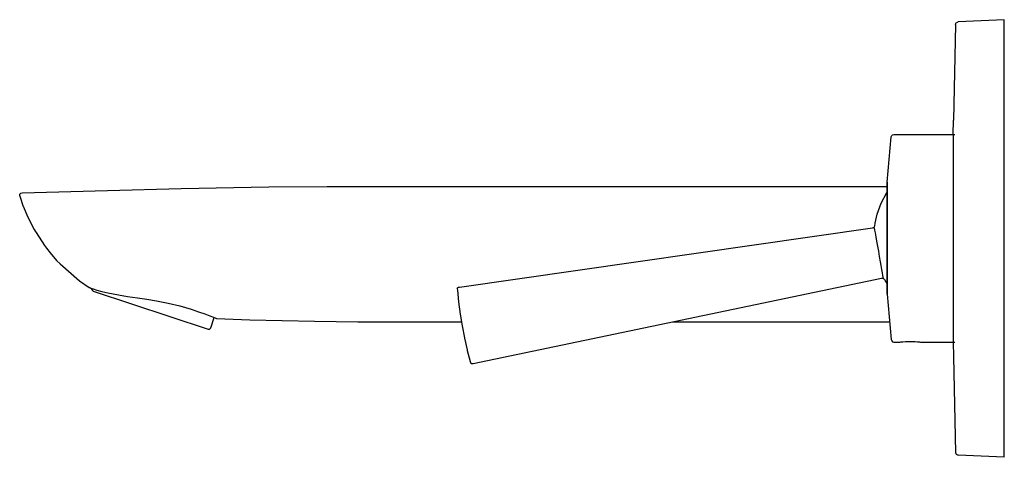
# Model space of a CAD drawing. Extents: x 0 to 189, y 0 to 84.
import ezdxf

# ---------------------------------------------------------------- set-up
doc = ezdxf.new("R2010")
doc.units = 0
doc.header["$MEASUREMENT"] = 0

msp = doc.modelspace()

# ---------------------------------------------------------------- linework, layer by layer
for p, q in [((179.65, 83.05), (179.71, 83.29)), ((179.71, 83.29), (179.79, 83.37)), ((179.79, 83.37), (179.88, 83.46)), ((179.88, 83.46), (180.12, 83.54)), ((189, 83.98), (180.12, 83.54)), ((189, 83.93), (189, 83.98)), ((189, 83.88), (189, 83.93)), ((189, 83.67), (189, 83.88)), ((189, 83.27), (189, 83.67)), ((189, 82.66), (189, 83.27)), ((179.65, 82.98), (179.23, 64.73)), ((179.65, 83.05), (179.65, 82.98)), ((189, 82.24), (189, 82.66)), ((189, 81.57), (189, 82.24)), ((189, 80.67), (189, 81.57)), ((189, 79.71), (189, 80.67)), ((189, 78.55), (189, 79.71)), ((189, 77.08), (189, 78.55)), ((189, 75.37), (189, 77.08)), ((189, 73.71), (189, 75.37)), ((189, 71.93), (189, 73.71)), ((189, 69.9), (189, 71.93)), ((189, 67.51), (189, 69.9)), ((189, 65.03), (189, 67.51)), ((179.18, 61.98), (179.23, 64.73)), ((189, 61.9), (189, 65.03)), ((166.53, 52.82), (167.3, 61.53)), ((167.3, 61.53), (167.38, 61.76)), ((167.38, 61.76), (167.56, 61.92)), ((167.56, 61.92), (167.79, 61.98)), ((167.79, 61.98), (179.49, 61.98)), ((179.18, 61.98), (179.18, 22.14)), ((189, 58.68), (189, 61.9)), ((189, 54.71), (189, 58.68)), ((189, 48.19), (189, 54.71)), ((0.48, 50.76), (16.86, 51.24)), ((0.48, 50.76), (16.86, 51.24)), ((16.86, 51.24), (30.98, 51.59)), ((30.98, 51.59), (47.8, 51.92)), ((47.8, 51.92), (59.02, 51.96)), ((59.02, 51.96), (81.45, 52)), ((81.45, 52), (166.53, 52)), ((166.53, 52.6), (166.53, 52.82)), ((166.53, 52.82), (166.53, 52.6)), ((166.53, 52.54), (166.53, 52.76)), ((166.53, 52.76), (166.53, 52.54)), ((166.53, 52.17), (166.53, 52.6)), ((166.53, 52.6), (166.53, 52.17)), ((166.53, 52.11), (166.53, 52.54)), ((166.53, 52.54), (166.53, 52.11)), ((166.53, 51.53), (166.53, 52.17)), ((166.53, 52.17), (166.53, 51.53)), ((166.53, 51.47), (166.53, 52.11)), ((166.53, 52.11), (166.53, 51.47)), ((166.53, 51.53), (166.53, 50.7)), ((166.53, 50.7), (166.53, 51.53)), ((166.53, 50.65), (166.53, 51.47)), ((166.53, 50.93), (166.53, 51.47)), ((166.53, 51.47), (166.53, 50.65)), ((166.53, 51.47), (166.53, 50.93)), ((0, 50.2), (0.05, 50.48)), ((0, 50.2), (0.02, 50.11)), ((0.02, 50.11), (0.69, 48.12)), ((0.05, 50.48), (0.23, 50.68)), ((0.23, 50.68), (0.48, 50.76)), ((165.39, 48.78), (166.44, 50.8)), ((166.44, 50.8), (166.53, 50.93)), ((166.53, 49.69), (166.53, 50.7)), ((166.53, 50.7), (166.53, 49.69)), ((166.53, 49.64), (166.53, 50.65)), ((166.53, 50.65), (166.53, 49.64)), ((166.53, 48.49), (166.53, 49.64)), ((166.53, 49.64), (166.53, 48.49)), ((0.69, 48.12), (0.72, 48.05)), ((0.69, 48.12), (0.72, 48.05)), ((0.71, 48.07), (1.47, 46.25)), ((0.71, 48.07), (1.47, 46.25)), ((164.62, 46.64), (165.39, 48.78)), ((166.53, 47.23), (166.53, 48.53)), ((166.53, 48.53), (166.53, 47.23)), ((166.53, 47.2), (166.53, 48.49)), ((166.53, 48.49), (166.53, 47.2)), ((189, 42), (189, 48.19)), ((1.47, 46.25), (2.77, 43.72)), ((164.24, 44.91), (164.62, 46.64)), ((166.53, 45.81), (166.53, 47.2)), ((166.53, 47.2), (166.53, 45.81)), ((166.53, 44.34), (166.53, 45.81)), ((166.53, 45.81), (166.53, 44.34)), ((2.77, 43.72), (2.95, 43.43)), ((84.44, 32.69), (163.72, 44.03)), ((163.72, 44.03), (163.87, 44.08)), ((163.87, 44.08), (164, 44.17)), ((164, 44.17), (164.1, 44.3)), ((164.03, 44.02), (164.1, 43.62)), ((164.09, 44.28), (164.14, 44.42)), ((164.1, 44.3), (164.15, 44.45)), ((164.1, 43.62), (164.2, 43.07)), ((164.15, 44.44), (164.24, 44.91)), ((164.15, 44.45), (164.24, 44.91)), ((166.53, 42.83), (166.53, 44.34)), ((166.53, 44.34), (166.53, 42.83)), ((2.95, 43.43), (3.14, 43.14)), ((2.95, 43.43), (3.14, 43.14)), ((3.14, 43.14), (4.75, 40.64)), ((3.14, 43.14), (4.75, 40.64)), ((164.2, 43.07), (164.33, 42.35)), ((164.33, 42.35), (164.48, 41.5)), ((166.53, 41.3), (166.53, 42.83)), ((166.53, 42.83), (166.53, 41.3)), ((189, 35.81), (189, 42)), ((4.75, 40.64), (5.14, 40.16)), ((4.75, 40.64), (5.14, 40.16)), ((5.14, 40.16), (5.82, 39.27)), ((5.14, 40.16), (5.82, 39.27)), ((164.48, 41.5), (164.65, 40.55)), ((164.65, 40.55), (164.82, 39.54)), ((166.53, 39.77), (166.53, 41.3)), ((166.53, 41.3), (166.53, 39.77)), ((166.53, 39.79), (166.53, 41.3)), ((166.53, 41.3), (166.53, 39.79)), ((166.53, 38.32), (166.53, 39.79)), ((166.53, 39.79), (166.53, 38.32)), ((166.53, 38.3), (166.53, 39.77)), ((166.53, 39.77), (166.53, 38.3)), ((5.82, 39.27), (7.07, 37.8)), ((7.07, 37.8), (7.79, 37.11)), ((7.07, 37.8), (7.79, 37.11)), ((164.82, 39.54), (165, 38.52)), ((165, 38.52), (165.18, 37.53)), ((166.53, 36.93), (166.53, 38.32)), ((166.53, 38.32), (166.53, 36.93)), ((7.79, 37.11), (11.48, 33.86)), ((165.18, 37.53), (165.31, 36.83)), ((165.31, 36.83), (165.44, 36.05)), ((165.44, 36.05), (165.56, 35.4)), ((166.53, 35.65), (166.53, 36.93)), ((166.53, 36.93), (166.53, 35.65)), ((166.53, 36.9), (166.53, 35.61)), ((166.53, 35.61), (166.53, 36.9)), ((87.03, 18.03), (165.44, 34.37)), ((165.44, 34.37), (165.58, 34.37)), ((165.56, 35.4), (165.65, 34.88)), ((165.61, 34.37), (165.75, 34.33)), ((165.65, 34.88), (165.7, 34.59)), ((165.7, 34.59), (165.74, 34.38)), ((165.75, 34.33), (165.87, 34.25)), ((165.87, 34.25), (165.98, 34.11)), ((165.98, 34.11), (166.23, 33.71)), ((166.53, 34.49), (166.53, 35.65)), ((166.53, 35.65), (166.53, 34.49)), ((166.53, 33.49), (166.53, 34.49)), ((166.53, 34.49), (166.53, 33.49)), ((189, 29.29), (189, 35.81)), ((11.48, 33.86), (13.36, 32.6)), ((13.36, 32.6), (13.44, 32.57)), ((13.44, 32.57), (13.66, 32.48)), ((13.66, 32.48), (14.13, 32.32)), ((13.87, 32.21), (13.88, 32.4)), ((13.87, 32.21), (13.96, 32.02)), ((14.13, 32.32), (14.81, 32.1)), ((84, 32.35), (84.01, 32.44)), ((84, 32.35), (84.02, 32.1)), ((84.01, 32.44), (84.06, 32.54)), ((84.06, 32.54), (84.16, 32.62)), ((84.16, 32.62), (84.24, 32.65)), ((84.24, 32.65), (84.44, 32.69)), ((166.23, 33.71), (166.53, 33.23)), ((166.23, 33.71), (166.53, 33.23)), ((166.53, 32.66), (166.53, 33.49)), ((166.53, 33.49), (166.53, 32.66)), ((166.53, 33.23), (166.53, 32.66)), ((166.53, 32.66), (166.53, 33.23)), ((166.53, 32.03), (166.53, 32.66)), ((166.53, 32.66), (166.53, 32.03)), ((13.96, 32.02), (14.13, 31.91)), ((14.13, 31.91), (36.16, 24.63)), ((14.81, 32.1), (15.76, 31.84)), ((15.76, 31.84), (16.93, 31.56)), ((16.93, 31.56), (18.97, 31.18)), ((18.97, 31.18), (20.71, 30.9)), ((20.71, 30.9), (22.59, 30.62)), ((22.59, 30.62), (24.4, 30.35)), ((24.4, 30.35), (26.24, 30.04)), ((84.02, 32.1), (84.25, 29.83)), ((166.53, 31.6), (166.53, 32.03)), ((166.53, 32.03), (166.53, 31.6)), ((166.53, 31.53), (166.53, 31.97)), ((166.53, 31.97), (166.53, 31.53)), ((166.53, 31.38), (166.53, 31.6)), ((166.53, 31.6), (166.53, 31.38)), ((166.53, 31.32), (166.53, 31.53)), ((166.53, 31.53), (166.53, 31.32)), ((166.53, 31.32), (167.3, 22.61)), ((166.53, 31.32), (167.3, 22.59)), ((26.24, 30.04), (28.49, 29.6)), ((28.49, 29.6), (30.75, 29.05)), ((30.75, 29.05), (32.92, 28.42)), ((32.92, 28.42), (34.34, 27.96)), ((84.25, 29.83), (84.55, 27.51)), ((189, 25.32), (189, 29.29)), ((34.34, 27.96), (35.53, 27.53)), ((35.53, 27.53), (36.49, 27.17)), ((36.49, 27.17), (37.19, 26.9)), ((36.67, 24.89), (37.32, 26.85)), ((37.19, 26.9), (37.62, 26.73)), ((37.32, 26.85), (37.62, 26.73)), ((37.62, 26.73), (37.76, 26.68)), ((37.76, 26.68), (44.17, 26.41)), ((84.55, 27.52), (84.92, 25.22)), ((84.55, 27.52), (84.92, 25.22)), ((84.55, 27.51), (84.92, 25.22)), ((36.16, 24.63), (36.37, 24.62)), ((36.37, 24.62), (36.55, 24.72)), ((36.55, 24.72), (36.67, 24.89)), ((44.17, 26.41), (56.59, 26.12)), ((56.59, 26.12), (64.88, 26.04)), ((64.88, 26.04), (81.45, 26)), ((81.45, 26), (84.8, 26)), ((81.45, 26), (84.8, 26)), ((84.92, 25.22), (85.36, 22.92)), ((125.28, 26), (167, 26)), ((189, 22.1), (189, 25.32)), ((85.37, 22.9), (85.88, 20.63)), ((167.3, 22.61), (167.38, 22.38)), ((167.3, 22.59), (167.38, 22.36)), ((167.38, 22.36), (167.56, 22.2)), ((167.56, 22.2), (167.79, 22.14)), ((167.79, 22.14), (168.96, 22.14)), ((168.96, 22.14), (169.14, 22.15)), ((169.14, 22.15), (169.51, 22.18)), ((169.51, 22.18), (170.03, 22.21)), ((170.03, 22.21), (170.64, 22.23)), ((170.64, 22.23), (171.28, 22.23)), ((171.28, 22.23), (171.89, 22.21)), ((171.89, 22.21), (172.35, 22.18)), ((172.35, 22.18), (172.7, 22.16)), ((172.7, 22.16), (172.91, 22.14)), ((172.91, 22.14), (179.49, 22.14)), ((172.92, 22.14), (174.58, 22.14)), ((179.18, 22.14), (179.23, 19.27)), ((189, 18.97), (189, 22.1)), ((85.88, 20.63), (85.91, 20.51)), ((85.91, 20.51), (86.45, 18.39)), ((179.23, 19.27), (179.65, 0.95)), ((189, 16.49), (189, 18.97)), ((86.45, 18.39), (86.51, 18.2)), ((86.51, 18.2), (86.55, 18.12)), ((86.55, 18.12), (86.64, 18.04)), ((86.64, 18.04), (86.75, 18)), ((86.75, 18), (86.83, 18)), ((86.83, 18), (87.03, 18.03)), ((189, 14.1), (189, 16.49)), ((189, 12.07), (189, 14.1)), ((189, 10.29), (189, 12.07)), ((189, 8.63), (189, 10.29)), ((189, 6.92), (189, 8.63)), ((189, 5.45), (189, 6.92)), ((189, 4.29), (189, 5.45)), ((189, 3.33), (189, 4.29)), ((189, 2.43), (189, 3.33)), ((189, 1.76), (189, 2.43)), ((179.65, 0.95), (179.72, 0.78)), ((179.72, 0.78), (179.79, 0.63)), ((179.79, 0.63), (179.88, 0.54)), ((179.88, 0.54), (180.12, 0.46)), ((189, 0.02), (180.12, 0.46)), ((189, 1.34), (189, 1.76)), ((189, 0.73), (189, 1.34)), ((189, 0.33), (189, 0.73)), ((189, 0.12), (189, 0.33)), ((189, 0.07), (189, 0.12)), ((189, 0.02), (189, 0.07))]:
    msp.add_line(p, q)

doc.saveas('drawing.dxf')
